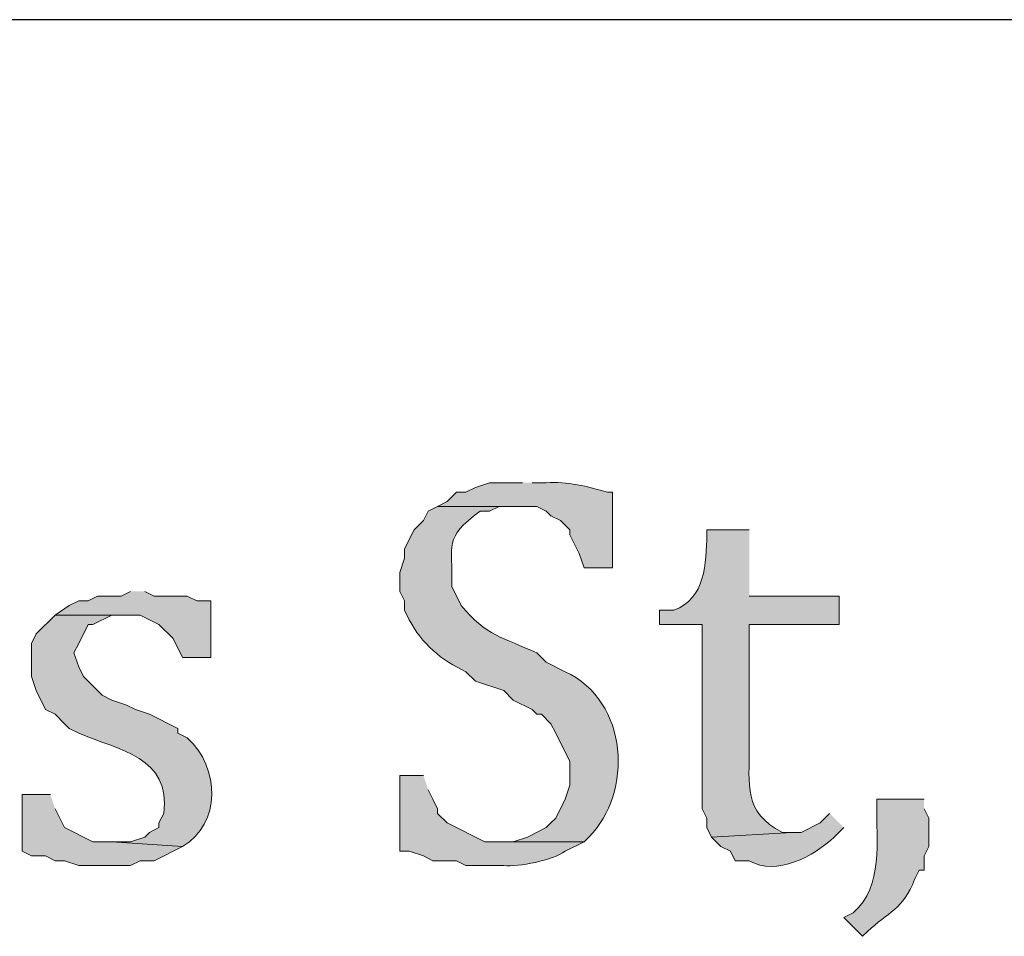
# Model space of a CAD drawing. Units: inches. Extents: x 0 to 210, y 0 to 297.
# Drawn here: x 97 to 102, y 16 to 20 of the extents above; entities that cross this region are included whole.
import ezdxf

# ---------------------------------------------------------------- set-up
doc = ezdxf.new("R2010")
doc.units = ezdxf.units.IN
doc.header["$MEASUREMENT"] = 0
doc.layers.add('Layer 1', color=7, linetype='Continuous')

# ---------------------------------------------------------------- blocks, each defined once
blk = doc.blocks.new('block 4')
at = {"layer": 'Layer 1', "true_color": 0xffffff}
h = blk.add_hatch(color=7, dxfattribs=at)
edge = h.paths.add_edge_path()
edge.add_spline(control_points=[(99.7162, 17.5331), (99.7162, 17.5331), (99.568, 17.5331), (99.568, 17.5331), (99.568, 17.5331), (99.5045, 17.5119), (99.5045, 17.5119), (99.5045, 17.5119), (99.4622, 17.4907), (99.4622, 17.4907), (99.4622, 17.4907), (99.4198, 17.4907), (99.4198, 17.4907), (99.4198, 17.4907), (99.3775, 17.4484), (99.3775, 17.4484), (99.3775, 17.4484), (99.3352, 17.4272), (99.3352, 17.4272), (99.3352, 17.4272), (99.7797, 17.4272), (99.7797, 17.4272), (99.7797, 17.4272), (99.822, 17.4061), (99.822, 17.4061), (99.822, 17.4061), (99.8432, 17.3849), (99.8432, 17.3849), (99.8432, 17.3849), (99.8855, 17.3637), (99.8855, 17.3637), (99.8855, 17.3637), (99.9278, 17.3214), (99.9278, 17.3214), (99.9278, 17.3214), (99.9278, 17.3002), (99.9278, 17.3002), (99.9278, 17.3002), (99.949, 17.2579), (99.949, 17.2579), (99.949, 17.2579), (99.9702, 17.2156), (99.9702, 17.2156), (99.9702, 17.2156), (99.9913, 17.1521), (99.9913, 17.1521), (99.9913, 17.1521), (100.1183, 17.1521), (100.1183, 17.1521), (100.1183, 17.1521), (100.1183, 17.4907), (100.1183, 17.4907), (100.1183, 17.4907), (100.0972, 17.4907), (100.0972, 17.4907), (100.0072, 17.5154), (99.9148, 17.5405), (99.822, 17.5331), (99.822, 17.5331), (99.7585, 17.5331), (99.7585, 17.5331)], knot_values=[0, 0, 0, 0, 0.352778, 0.352778, 0.352778, 0.705556, 0.705556, 0.705556, 1.058333, 1.058333, 1.058333, 1.411111, 1.411111, 1.411111, 1.763889, 1.763889, 1.763889, 2.116667, 2.116667, 2.116667, 2.469444, 2.469444, 2.469444, 2.822222, 2.822222, 2.822222, 3.175, 3.175, 3.175, 3.527778, 3.527778, 3.527778, 3.880556, 3.880556, 3.880556, 4.233333, 4.233333, 4.233333, 4.586111, 4.586111, 4.586111, 4.938889, 4.938889, 4.938889, 5.291667, 5.291667, 5.291667, 5.644444, 5.644444, 5.644444, 5.997222, 5.997222, 5.997222, 6.35, 6.35, 6.35, 6.702778, 6.702778, 6.702778, 7.055556, 7.055556, 7.055556, 7.055556], degree=3, periodic=0)
edge.add_line((99.7585, 17.5331), (99.7162, 17.5331))
h = blk.add_hatch(color=7, dxfattribs=at)
edge = h.paths.add_edge_path()
edge.add_spline(control_points=[(99.3352, 17.4272), (99.3352, 17.4272), (99.2928, 17.4061), (99.2928, 17.4061), (99.2928, 17.4061), (99.2717, 17.3637), (99.2717, 17.3637), (99.2717, 17.3637), (99.2293, 17.3214), (99.2293, 17.3214), (99.2293, 17.3214), (99.187, 17.2367), (99.187, 17.2367), (99.187, 17.2367), (99.187, 17.1944), (99.187, 17.1944), (99.187, 17.1944), (99.1658, 17.1309), (99.1658, 17.1309), (99.1658, 17.1309), (99.1658, 17.0462), (99.1658, 17.0462), (99.1658, 17.0462), (99.187, 17.0039), (99.187, 17.0039), (99.187, 17.0039), (99.187, 16.9616), (99.187, 16.9616), (99.187, 16.9616), (99.2082, 16.9192), (99.2082, 16.9192), (99.2632, 16.8137), (99.3528, 16.7354), (99.4622, 16.6864), (99.4622, 16.6864), (99.5045, 16.6441), (99.5045, 16.6441), (99.5045, 16.6441), (99.6315, 16.6017), (99.6315, 16.6017), (99.6315, 16.6017), (99.6738, 16.5594), (99.6738, 16.5594), (99.6738, 16.5594), (99.7585, 16.5171), (99.7585, 16.5171), (99.7585, 16.5171), (99.7797, 16.4959), (99.7797, 16.4959), (99.7797, 16.4959), (99.8008, 16.4959), (99.8008, 16.4959), (99.8008, 16.4959), (99.8432, 16.4536), (99.8432, 16.4536), (99.8432, 16.4536), (99.8643, 16.4112), (99.8643, 16.4112), (99.8643, 16.4112), (99.9278, 16.2842), (99.9278, 16.2842), (99.9278, 16.2842), (99.9278, 16.1784), (99.9278, 16.1784), (99.9278, 16.1784), (99.9067, 16.1149), (99.9067, 16.1149), (99.9067, 16.1149), (99.8643, 16.0302), (99.8643, 16.0302), (99.8643, 16.0302), (99.8432, 16.0091), (99.8432, 16.0091), (99.8432, 16.0091), (99.822, 15.9879), (99.822, 15.9879), (99.822, 15.9879), (99.7373, 15.9456), (99.7373, 15.9456), (99.7373, 15.9456), (99.6738, 15.9244), (99.6738, 15.9244), (99.6738, 15.9244), (99.6315, 15.9244), (99.6315, 15.9244), (99.6315, 15.9244), (99.9913, 15.9244), (99.9913, 15.9244), (99.9913, 15.9244), (100.0125, 15.9456), (100.0125, 15.9456), (100.2122, 16.141), (100.1924, 16.5559), (99.9067, 16.6864), (99.9067, 16.6864), (99.822, 16.7287), (99.822, 16.7287), (99.822, 16.7287), (99.7797, 16.7711), (99.7797, 16.7711), (99.6301, 16.8388), (99.5514, 16.8483), (99.441, 16.9827), (99.441, 16.9827), (99.3987, 17.0674), (99.3987, 17.0674), (99.4068, 17.2635), (99.356, 17.2769), (99.5257, 17.4061), (99.5257, 17.4061), (99.568, 17.4061), (99.568, 17.4061), (99.568, 17.4061), (99.6103, 17.4272), (99.6103, 17.4272), (99.6103, 17.4272), (99.6738, 17.4272), (99.6738, 17.4272)], knot_values=[0, 0, 0, 0, 0.352778, 0.352778, 0.352778, 0.705556, 0.705556, 0.705556, 1.058333, 1.058333, 1.058333, 1.411111, 1.411111, 1.411111, 1.763889, 1.763889, 1.763889, 2.116667, 2.116667, 2.116667, 2.469444, 2.469444, 2.469444, 2.822222, 2.822222, 2.822222, 3.175, 3.175, 3.175, 3.527778, 3.527778, 3.527778, 3.880556, 3.880556, 3.880556, 4.233333, 4.233333, 4.233333, 4.586111, 4.586111, 4.586111, 4.938889, 4.938889, 4.938889, 5.291667, 5.291667, 5.291667, 5.644444, 5.644444, 5.644444, 5.997222, 5.997222, 5.997222, 6.35, 6.35, 6.35, 6.702778, 6.702778, 6.702778, 7.055556, 7.055556, 7.055556, 7.408333, 7.408333, 7.408333, 7.761111, 7.761111, 7.761111, 8.113889, 8.113889, 8.113889, 8.466667, 8.466667, 8.466667, 8.819444, 8.819444, 8.819444, 9.172222, 9.172222, 9.172222, 9.525, 9.525, 9.525, 9.877778, 9.877778, 9.877778, 10.230556, 10.230556, 10.230556, 10.583333, 10.583333, 10.583333, 10.936111, 10.936111, 10.936111, 11.288889, 11.288889, 11.288889, 11.641667, 11.641667, 11.641667, 11.994444, 11.994444, 11.994444, 12.347222, 12.347222, 12.347222, 12.7, 12.7, 12.7, 13.052778, 13.052778, 13.052778, 13.405556, 13.405556, 13.405556, 13.758333, 13.758333, 13.758333, 13.758333], degree=3, periodic=0)
edge.add_line((99.6738, 17.4272), (99.3352, 17.4272))
h = blk.add_hatch(color=7, dxfattribs=at)
edge = h.paths.add_edge_path()
edge.add_spline(control_points=[(100.7322, 17.3214), (100.7322, 17.3214), (100.5417, 17.3214), (100.5417, 17.3214), (100.5417, 17.3214), (100.5417, 17.3002), (100.5417, 17.3002), (100.5385, 17.1746), (100.5367, 17.0131), (100.3935, 16.9616), (100.3935, 16.9616), (100.33, 16.9616), (100.33, 16.9616), (100.33, 16.9616), (100.33, 16.8981), (100.33, 16.8981), (100.33, 16.8981), (100.5205, 16.8981), (100.5205, 16.8981), (100.5205, 16.8981), (100.5205, 16.0726), (100.5205, 16.0726), (100.5205, 16.0726), (100.5417, 16.0302), (100.5417, 16.0302), (100.5417, 16.0302), (100.5417, 15.9879), (100.5417, 15.9879), (100.5417, 15.9879), (100.5628, 15.9456), (100.5628, 15.9456), (100.5628, 15.9456), (100.9227, 15.9667), (100.9227, 15.9667), (100.9227, 15.9667), (100.8803, 15.9667), (100.8803, 15.9667), (100.7039, 16.0553), (100.7325, 16.1837), (100.7322, 16.3477), (100.7322, 16.3477), (100.7322, 16.8981), (100.7322, 16.8981), (100.7322, 16.8981), (101.1343, 16.8981), (101.1343, 16.8981), (101.1343, 16.8981), (101.1343, 17.0251), (101.1343, 17.0251), (101.1343, 17.0251), (100.7322, 17.0251), (100.7322, 17.0251)], knot_values=[0, 0, 0, 0, 0.352778, 0.352778, 0.352778, 0.705556, 0.705556, 0.705556, 1.058333, 1.058333, 1.058333, 1.411111, 1.411111, 1.411111, 1.763889, 1.763889, 1.763889, 2.116667, 2.116667, 2.116667, 2.469444, 2.469444, 2.469444, 2.822222, 2.822222, 2.822222, 3.175, 3.175, 3.175, 3.527778, 3.527778, 3.527778, 3.880556, 3.880556, 3.880556, 4.233333, 4.233333, 4.233333, 4.586111, 4.586111, 4.586111, 4.938889, 4.938889, 4.938889, 5.291667, 5.291667, 5.291667, 5.644444, 5.644444, 5.644444, 5.997222, 5.997222, 5.997222, 5.997222], degree=3, periodic=0)
edge.add_line((100.7322, 17.0251), (100.7322, 17.3214))
for points in [[(97.9593, 17.0462), (97.917, 17.0251), (97.8112, 17.0251), (97.7688, 17.0039), (97.7265, 17.0039), (97.6842, 16.9827), (97.6207, 16.9404), (98.0017, 16.9404), (98.0863, 16.8981), (98.1498, 16.8346), (98.1922, 16.7499), (98.3192, 16.7499), (98.3192, 17.0039), (98.2557, 17.0039), (98.2133, 17.0251), (98.0652, 17.0251), (98.0228, 17.0462)], [(97.5995, 16.1361), (97.4725, 16.1361), (97.4725, 15.8821), (97.5148, 15.8609), (97.5783, 15.8609), (97.6207, 15.8397), (97.663, 15.8397), (97.7265, 15.8186), (97.9593, 15.8186), (98.0017, 15.8397), (98.0652, 15.8397), (98.1922, 15.9032), (97.8747, 15.9244), (97.79, 15.9244), (97.663, 15.9879), (97.6207, 16.0726)]]:
    blk.add_hatch(color=7, dxfattribs=at).paths.add_polyline_path(points)
h = blk.add_hatch(color=7, dxfattribs=at)
edge = h.paths.add_edge_path()
edge.add_spline(control_points=[(97.6207, 16.9404), (97.6207, 16.9404), (97.536, 16.8557), (97.536, 16.8557), (97.536, 16.8557), (97.5148, 16.8134), (97.5148, 16.8134), (97.5148, 16.8134), (97.5148, 16.6652), (97.5148, 16.6652), (97.5148, 16.6652), (97.536, 16.6017), (97.536, 16.6017), (97.536, 16.6017), (97.5783, 16.5171), (97.5783, 16.5171), (97.5783, 16.5171), (97.6207, 16.4959), (97.6207, 16.4959), (97.6207, 16.4959), (97.663, 16.4536), (97.663, 16.4536), (97.663, 16.4536), (97.6842, 16.4324), (97.6842, 16.4324), (97.6842, 16.4324), (97.7265, 16.4112), (97.7265, 16.4112), (97.9047, 16.3347), (98.1424, 16.305), (98.1075, 16.0514), (98.1075, 16.0514), (98.0863, 16.0091), (98.0863, 16.0091), (98.0863, 16.0091), (98.0863, 15.9879), (98.0863, 15.9879), (98.0863, 15.9879), (98.044, 15.9667), (98.044, 15.9667), (98.044, 15.9667), (98.0228, 15.9456), (98.0228, 15.9456), (98.0228, 15.9456), (97.9593, 15.9244), (97.9593, 15.9244), (97.9593, 15.9244), (97.8747, 15.9244), (97.8747, 15.9244), (97.8747, 15.9244), (98.1922, 15.9032), (98.1922, 15.9032), (98.3657, 16.0048), (98.3608, 16.2567), (98.2133, 16.3901), (98.2133, 16.3901), (98.171, 16.4112), (98.171, 16.4112), (98.171, 16.4112), (98.171, 16.4324), (98.171, 16.4324), (98.171, 16.4324), (98.044, 16.4959), (98.044, 16.4959), (98.044, 16.4959), (97.9805, 16.5171), (97.9805, 16.5171), (97.9805, 16.5171), (97.9382, 16.5382), (97.9382, 16.5382), (97.9382, 16.5382), (97.8747, 16.5594), (97.8747, 16.5594), (97.8747, 16.5594), (97.8323, 16.5806), (97.8323, 16.5806), (97.8323, 16.5806), (97.7477, 16.6652), (97.7477, 16.6652), (97.7477, 16.6652), (97.7265, 16.7076), (97.7265, 16.7076), (97.7265, 16.7076), (97.7053, 16.7711), (97.7053, 16.7711), (97.7053, 16.7711), (97.7265, 16.8134), (97.7265, 16.8134), (97.7265, 16.8134), (97.7688, 16.8981), (97.7688, 16.8981), (97.7688, 16.8981), (97.79, 16.8981), (97.79, 16.8981), (97.79, 16.8981), (97.8747, 16.9404), (97.8747, 16.9404), (97.8747, 16.9404), (97.9382, 16.9404), (97.9382, 16.9404)], knot_values=[0, 0, 0, 0, 0.352778, 0.352778, 0.352778, 0.705556, 0.705556, 0.705556, 1.058333, 1.058333, 1.058333, 1.411111, 1.411111, 1.411111, 1.763889, 1.763889, 1.763889, 2.116667, 2.116667, 2.116667, 2.469444, 2.469444, 2.469444, 2.822222, 2.822222, 2.822222, 3.175, 3.175, 3.175, 3.527778, 3.527778, 3.527778, 3.880556, 3.880556, 3.880556, 4.233333, 4.233333, 4.233333, 4.586111, 4.586111, 4.586111, 4.938889, 4.938889, 4.938889, 5.291667, 5.291667, 5.291667, 5.644444, 5.644444, 5.644444, 5.997222, 5.997222, 5.997222, 6.35, 6.35, 6.35, 6.702778, 6.702778, 6.702778, 7.055556, 7.055556, 7.055556, 7.408333, 7.408333, 7.408333, 7.761111, 7.761111, 7.761111, 8.113889, 8.113889, 8.113889, 8.466667, 8.466667, 8.466667, 8.819444, 8.819444, 8.819444, 9.172222, 9.172222, 9.172222, 9.525, 9.525, 9.525, 9.877778, 9.877778, 9.877778, 10.230556, 10.230556, 10.230556, 10.583333, 10.583333, 10.583333, 10.936111, 10.936111, 10.936111, 11.288889, 11.288889, 11.288889, 11.641667, 11.641667, 11.641667, 11.641667], degree=3, periodic=0)
edge.add_line((97.9382, 16.9404), (97.6207, 16.9404))
h = blk.add_hatch(color=7, dxfattribs=at)
edge = h.paths.add_edge_path()
edge.add_spline(control_points=[(99.2717, 16.2207), (99.2717, 16.2207), (99.1658, 16.2207), (99.1658, 16.2207), (99.1658, 16.2207), (99.1658, 15.8821), (99.1658, 15.8821), (99.1658, 15.8821), (99.2082, 15.8821), (99.2082, 15.8821), (99.2082, 15.8821), (99.2717, 15.8609), (99.2717, 15.8609), (99.2717, 15.8609), (99.314, 15.8397), (99.314, 15.8397), (99.314, 15.8397), (99.4198, 15.8397), (99.4198, 15.8397), (99.4198, 15.8397), (99.4622, 15.8186), (99.4622, 15.8186), (99.4622, 15.8186), (99.6315, 15.8186), (99.6315, 15.8186), (99.6968, 15.8097), (99.853, 15.8425), (99.9067, 15.8821), (99.9067, 15.8821), (99.9913, 15.9244), (99.9913, 15.9244), (99.9913, 15.9244), (99.5468, 15.9244), (99.5468, 15.9244), (99.5468, 15.9244), (99.3775, 16.0091), (99.3775, 16.0091), (99.3775, 16.0091), (99.3352, 16.0514), (99.3352, 16.0514), (99.3352, 16.0514), (99.3352, 16.0726), (99.3352, 16.0726), (99.3352, 16.0726), (99.314, 16.1149), (99.314, 16.1149), (99.314, 16.1149), (99.2928, 16.1572), (99.2928, 16.1572)], knot_values=[0, 0, 0, 0, 0.352778, 0.352778, 0.352778, 0.705556, 0.705556, 0.705556, 1.058333, 1.058333, 1.058333, 1.411111, 1.411111, 1.411111, 1.763889, 1.763889, 1.763889, 2.116667, 2.116667, 2.116667, 2.469444, 2.469444, 2.469444, 2.822222, 2.822222, 2.822222, 3.175, 3.175, 3.175, 3.527778, 3.527778, 3.527778, 3.880556, 3.880556, 3.880556, 4.233333, 4.233333, 4.233333, 4.586111, 4.586111, 4.586111, 4.938889, 4.938889, 4.938889, 5.291667, 5.291667, 5.291667, 5.644444, 5.644444, 5.644444, 5.644444], degree=3, periodic=0)
edge.add_line((99.2928, 16.1572), (99.2717, 16.2207))
h = blk.add_hatch(color=7, dxfattribs=at)
edge = h.paths.add_edge_path()
edge.add_spline(control_points=[(101.5153, 16.1149), (101.5153, 16.1149), (101.3037, 16.1149), (101.3037, 16.1149), (101.3037, 16.1149), (101.3037, 16.0937), (101.3037, 16.0937), (101.2991, 15.9293), (101.3365, 15.7275), (101.1978, 15.6069), (101.1978, 15.6069), (101.1555, 15.5857), (101.1555, 15.5857), (101.1555, 15.5857), (101.2402, 15.5011), (101.2402, 15.5011), (101.2402, 15.5011), (101.2613, 15.5222), (101.2613, 15.5222), (101.3524, 15.6069), (101.424, 15.6249), (101.473, 15.7551), (101.473, 15.7551), (101.4942, 15.7974), (101.4942, 15.7974), (101.4942, 15.7974), (101.5153, 15.7974), (101.5153, 15.7974), (101.5153, 15.7974), (101.5153, 15.8609), (101.5153, 15.8609), (101.5153, 15.8609), (101.5365, 15.9032), (101.5365, 15.9032), (101.5365, 15.9032), (101.5365, 16.0302), (101.5365, 16.0302), (101.5365, 16.0302), (101.5153, 16.0726), (101.5153, 16.0726)], knot_values=[0, 0, 0, 0, 0.352778, 0.352778, 0.352778, 0.705556, 0.705556, 0.705556, 1.058333, 1.058333, 1.058333, 1.411111, 1.411111, 1.411111, 1.763889, 1.763889, 1.763889, 2.116667, 2.116667, 2.116667, 2.469444, 2.469444, 2.469444, 2.822222, 2.822222, 2.822222, 3.175, 3.175, 3.175, 3.527778, 3.527778, 3.527778, 3.880556, 3.880556, 3.880556, 4.233333, 4.233333, 4.233333, 4.586111, 4.586111, 4.586111, 4.586111], degree=3, periodic=0)
edge.add_line((101.5153, 16.0726), (101.5153, 16.1149))
h = blk.add_hatch(color=7, dxfattribs=at)
edge = h.paths.add_edge_path()
edge.add_spline(control_points=[(101.092, 16.0514), (101.092, 16.0514), (101.0497, 16.0091), (101.0497, 16.0091), (101.0497, 16.0091), (100.965, 15.9667), (100.965, 15.9667), (100.965, 15.9667), (100.9227, 15.9667), (100.9227, 15.9667), (100.9227, 15.9667), (100.5628, 15.9456), (100.5628, 15.9456), (100.5628, 15.9456), (100.584, 15.9244), (100.584, 15.9244), (100.584, 15.9244), (100.6052, 15.9032), (100.6052, 15.9032), (100.6052, 15.9032), (100.6475, 15.8821), (100.6475, 15.8821), (100.6475, 15.8821), (100.6687, 15.8397), (100.6687, 15.8397), (100.6687, 15.8397), (100.7322, 15.8397), (100.7322, 15.8397), (100.8525, 15.7688), (101.0232, 15.8605), (101.1132, 15.9456), (101.1132, 15.9456), (101.1555, 15.9879), (101.1555, 15.9879)], knot_values=[0, 0, 0, 0, 0.352778, 0.352778, 0.352778, 0.705556, 0.705556, 0.705556, 1.058333, 1.058333, 1.058333, 1.411111, 1.411111, 1.411111, 1.763889, 1.763889, 1.763889, 2.116667, 2.116667, 2.116667, 2.469444, 2.469444, 2.469444, 2.822222, 2.822222, 2.822222, 3.175, 3.175, 3.175, 3.527778, 3.527778, 3.527778, 3.880556, 3.880556, 3.880556, 3.880556], degree=3, periodic=0)
edge.add_line((101.1555, 15.9879), (101.092, 16.0514))
at = {"layer": 'Layer 1', "color": 7, "lineweight": 25, "true_color": 0xffffff}
blk.add_lwpolyline([(203.4963, 19.6074), (6.3288, 19.6074)], dxfattribs=at)
at = {"layer": 'Layer 1', "lineweight": 0}
for points in [[(97.9593, 17.0462), (97.917, 17.0251), (97.8112, 17.0251), (97.7688, 17.0039), (97.7265, 17.0039), (97.6842, 16.9827), (97.6207, 16.9404), (98.0017, 16.9404), (98.0863, 16.8981), (98.1498, 16.8346), (98.1922, 16.7499), (98.3192, 16.7499), (98.3192, 17.0039), (98.2557, 17.0039), (98.2133, 17.0251), (98.0652, 17.0251), (98.0228, 17.0462)], [(97.5995, 16.1361), (97.4725, 16.1361), (97.4725, 15.8821), (97.5148, 15.8609), (97.5783, 15.8609), (97.6207, 15.8397), (97.663, 15.8397), (97.7265, 15.8186), (97.9593, 15.8186), (98.0017, 15.8397), (98.0652, 15.8397), (98.1922, 15.9032), (97.8747, 15.9244), (97.79, 15.9244), (97.663, 15.9879), (97.6207, 16.0726)]]:
    blk.add_lwpolyline(points, dxfattribs=at)
for points, knots in [([(99.7162, 17.5331), (99.7162, 17.5331), (99.568, 17.5331), (99.568, 17.5331), (99.568, 17.5331), (99.5045, 17.5119), (99.5045, 17.5119), (99.5045, 17.5119), (99.4622, 17.4907), (99.4622, 17.4907), (99.4622, 17.4907), (99.4198, 17.4907), (99.4198, 17.4907), (99.4198, 17.4907), (99.3775, 17.4484), (99.3775, 17.4484), (99.3775, 17.4484), (99.3352, 17.4272), (99.3352, 17.4272), (99.3352, 17.4272), (99.7797, 17.4272), (99.7797, 17.4272), (99.7797, 17.4272), (99.822, 17.4061), (99.822, 17.4061), (99.822, 17.4061), (99.8432, 17.3849), (99.8432, 17.3849), (99.8432, 17.3849), (99.8855, 17.3637), (99.8855, 17.3637), (99.8855, 17.3637), (99.9278, 17.3214), (99.9278, 17.3214), (99.9278, 17.3214), (99.9278, 17.3002), (99.9278, 17.3002), (99.9278, 17.3002), (99.949, 17.2579), (99.949, 17.2579), (99.949, 17.2579), (99.9702, 17.2156), (99.9702, 17.2156), (99.9702, 17.2156), (99.9913, 17.1521), (99.9913, 17.1521), (99.9913, 17.1521), (100.1183, 17.1521), (100.1183, 17.1521), (100.1183, 17.1521), (100.1183, 17.4907), (100.1183, 17.4907), (100.1183, 17.4907), (100.0972, 17.4907), (100.0972, 17.4907), (100.0072, 17.5154), (99.9148, 17.5405), (99.822, 17.5331), (99.822, 17.5331), (99.7585, 17.5331), (99.7585, 17.5331)], [0, 0, 0, 0, 1, 1, 1, 2, 2, 2, 3, 3, 3, 4, 4, 4, 5, 5, 5, 6, 6, 6, 7, 7, 7, 8, 8, 8, 9, 9, 9, 10, 10, 10, 11, 11, 11, 12, 12, 12, 13, 13, 13, 14, 14, 14, 15, 15, 15, 16, 16, 16, 17, 17, 17, 18, 18, 18, 19, 19, 19, 20, 20, 20, 20]), ([(99.3352, 17.4272), (99.3352, 17.4272), (99.2928, 17.4061), (99.2928, 17.4061), (99.2928, 17.4061), (99.2717, 17.3637), (99.2717, 17.3637), (99.2717, 17.3637), (99.2293, 17.3214), (99.2293, 17.3214), (99.2293, 17.3214), (99.187, 17.2367), (99.187, 17.2367), (99.187, 17.2367), (99.187, 17.1944), (99.187, 17.1944), (99.187, 17.1944), (99.1658, 17.1309), (99.1658, 17.1309), (99.1658, 17.1309), (99.1658, 17.0462), (99.1658, 17.0462), (99.1658, 17.0462), (99.187, 17.0039), (99.187, 17.0039), (99.187, 17.0039), (99.187, 16.9616), (99.187, 16.9616), (99.187, 16.9616), (99.2082, 16.9192), (99.2082, 16.9192), (99.2632, 16.8137), (99.3528, 16.7354), (99.4622, 16.6864), (99.4622, 16.6864), (99.5045, 16.6441), (99.5045, 16.6441), (99.5045, 16.6441), (99.6315, 16.6017), (99.6315, 16.6017), (99.6315, 16.6017), (99.6738, 16.5594), (99.6738, 16.5594), (99.6738, 16.5594), (99.7585, 16.5171), (99.7585, 16.5171), (99.7585, 16.5171), (99.7797, 16.4959), (99.7797, 16.4959), (99.7797, 16.4959), (99.8008, 16.4959), (99.8008, 16.4959), (99.8008, 16.4959), (99.8432, 16.4536), (99.8432, 16.4536), (99.8432, 16.4536), (99.8643, 16.4112), (99.8643, 16.4112), (99.8643, 16.4112), (99.9278, 16.2842), (99.9278, 16.2842), (99.9278, 16.2842), (99.9278, 16.1784), (99.9278, 16.1784), (99.9278, 16.1784), (99.9067, 16.1149), (99.9067, 16.1149), (99.9067, 16.1149), (99.8643, 16.0302), (99.8643, 16.0302), (99.8643, 16.0302), (99.8432, 16.0091), (99.8432, 16.0091), (99.8432, 16.0091), (99.822, 15.9879), (99.822, 15.9879), (99.822, 15.9879), (99.7373, 15.9456), (99.7373, 15.9456), (99.7373, 15.9456), (99.6738, 15.9244), (99.6738, 15.9244), (99.6738, 15.9244), (99.6315, 15.9244), (99.6315, 15.9244), (99.6315, 15.9244), (99.9913, 15.9244), (99.9913, 15.9244), (99.9913, 15.9244), (100.0125, 15.9456), (100.0125, 15.9456), (100.2122, 16.141), (100.1924, 16.5559), (99.9067, 16.6864), (99.9067, 16.6864), (99.822, 16.7287), (99.822, 16.7287), (99.822, 16.7287), (99.7797, 16.7711), (99.7797, 16.7711), (99.6301, 16.8388), (99.5514, 16.8483), (99.441, 16.9827), (99.441, 16.9827), (99.3987, 17.0674), (99.3987, 17.0674), (99.4068, 17.2635), (99.356, 17.2769), (99.5257, 17.4061), (99.5257, 17.4061), (99.568, 17.4061), (99.568, 17.4061), (99.568, 17.4061), (99.6103, 17.4272), (99.6103, 17.4272), (99.6103, 17.4272), (99.6738, 17.4272), (99.6738, 17.4272)], [0, 0, 0, 0, 1, 1, 1, 2, 2, 2, 3, 3, 3, 4, 4, 4, 5, 5, 5, 6, 6, 6, 7, 7, 7, 8, 8, 8, 9, 9, 9, 10, 10, 10, 11, 11, 11, 12, 12, 12, 13, 13, 13, 14, 14, 14, 15, 15, 15, 16, 16, 16, 17, 17, 17, 18, 18, 18, 19, 19, 19, 20, 20, 20, 21, 21, 21, 22, 22, 22, 23, 23, 23, 24, 24, 24, 25, 25, 25, 26, 26, 26, 27, 27, 27, 28, 28, 28, 29, 29, 29, 30, 30, 30, 31, 31, 31, 32, 32, 32, 33, 33, 33, 34, 34, 34, 35, 35, 35, 36, 36, 36, 37, 37, 37, 38, 38, 38, 39, 39, 39, 39]), ([(100.7322, 17.3214), (100.7322, 17.3214), (100.5417, 17.3214), (100.5417, 17.3214), (100.5417, 17.3214), (100.5417, 17.3002), (100.5417, 17.3002), (100.5385, 17.1746), (100.5367, 17.0131), (100.3935, 16.9616), (100.3935, 16.9616), (100.33, 16.9616), (100.33, 16.9616), (100.33, 16.9616), (100.33, 16.8981), (100.33, 16.8981), (100.33, 16.8981), (100.5205, 16.8981), (100.5205, 16.8981), (100.5205, 16.8981), (100.5205, 16.0726), (100.5205, 16.0726), (100.5205, 16.0726), (100.5417, 16.0302), (100.5417, 16.0302), (100.5417, 16.0302), (100.5417, 15.9879), (100.5417, 15.9879), (100.5417, 15.9879), (100.5628, 15.9456), (100.5628, 15.9456), (100.5628, 15.9456), (100.9227, 15.9667), (100.9227, 15.9667), (100.9227, 15.9667), (100.8803, 15.9667), (100.8803, 15.9667), (100.7039, 16.0553), (100.7325, 16.1837), (100.7322, 16.3477), (100.7322, 16.3477), (100.7322, 16.8981), (100.7322, 16.8981), (100.7322, 16.8981), (101.1343, 16.8981), (101.1343, 16.8981), (101.1343, 16.8981), (101.1343, 17.0251), (101.1343, 17.0251), (101.1343, 17.0251), (100.7322, 17.0251), (100.7322, 17.0251)], [0, 0, 0, 0, 1, 1, 1, 2, 2, 2, 3, 3, 3, 4, 4, 4, 5, 5, 5, 6, 6, 6, 7, 7, 7, 8, 8, 8, 9, 9, 9, 10, 10, 10, 11, 11, 11, 12, 12, 12, 13, 13, 13, 14, 14, 14, 15, 15, 15, 16, 16, 16, 17, 17, 17, 17]), ([(97.6207, 16.9404), (97.6207, 16.9404), (97.536, 16.8557), (97.536, 16.8557), (97.536, 16.8557), (97.5148, 16.8134), (97.5148, 16.8134), (97.5148, 16.8134), (97.5148, 16.6652), (97.5148, 16.6652), (97.5148, 16.6652), (97.536, 16.6017), (97.536, 16.6017), (97.536, 16.6017), (97.5783, 16.5171), (97.5783, 16.5171), (97.5783, 16.5171), (97.6207, 16.4959), (97.6207, 16.4959), (97.6207, 16.4959), (97.663, 16.4536), (97.663, 16.4536), (97.663, 16.4536), (97.6842, 16.4324), (97.6842, 16.4324), (97.6842, 16.4324), (97.7265, 16.4112), (97.7265, 16.4112), (97.9047, 16.3347), (98.1424, 16.305), (98.1075, 16.0514), (98.1075, 16.0514), (98.0863, 16.0091), (98.0863, 16.0091), (98.0863, 16.0091), (98.0863, 15.9879), (98.0863, 15.9879), (98.0863, 15.9879), (98.044, 15.9667), (98.044, 15.9667), (98.044, 15.9667), (98.0228, 15.9456), (98.0228, 15.9456), (98.0228, 15.9456), (97.9593, 15.9244), (97.9593, 15.9244), (97.9593, 15.9244), (97.8747, 15.9244), (97.8747, 15.9244), (97.8747, 15.9244), (98.1922, 15.9032), (98.1922, 15.9032), (98.3657, 16.0048), (98.3608, 16.2567), (98.2133, 16.3901), (98.2133, 16.3901), (98.171, 16.4112), (98.171, 16.4112), (98.171, 16.4112), (98.171, 16.4324), (98.171, 16.4324), (98.171, 16.4324), (98.044, 16.4959), (98.044, 16.4959), (98.044, 16.4959), (97.9805, 16.5171), (97.9805, 16.5171), (97.9805, 16.5171), (97.9382, 16.5382), (97.9382, 16.5382), (97.9382, 16.5382), (97.8747, 16.5594), (97.8747, 16.5594), (97.8747, 16.5594), (97.8323, 16.5806), (97.8323, 16.5806), (97.8323, 16.5806), (97.7477, 16.6652), (97.7477, 16.6652), (97.7477, 16.6652), (97.7265, 16.7076), (97.7265, 16.7076), (97.7265, 16.7076), (97.7053, 16.7711), (97.7053, 16.7711), (97.7053, 16.7711), (97.7265, 16.8134), (97.7265, 16.8134), (97.7265, 16.8134), (97.7688, 16.8981), (97.7688, 16.8981), (97.7688, 16.8981), (97.79, 16.8981), (97.79, 16.8981), (97.79, 16.8981), (97.8747, 16.9404), (97.8747, 16.9404), (97.8747, 16.9404), (97.9382, 16.9404), (97.9382, 16.9404)], [0, 0, 0, 0, 1, 1, 1, 2, 2, 2, 3, 3, 3, 4, 4, 4, 5, 5, 5, 6, 6, 6, 7, 7, 7, 8, 8, 8, 9, 9, 9, 10, 10, 10, 11, 11, 11, 12, 12, 12, 13, 13, 13, 14, 14, 14, 15, 15, 15, 16, 16, 16, 17, 17, 17, 18, 18, 18, 19, 19, 19, 20, 20, 20, 21, 21, 21, 22, 22, 22, 23, 23, 23, 24, 24, 24, 25, 25, 25, 26, 26, 26, 27, 27, 27, 28, 28, 28, 29, 29, 29, 30, 30, 30, 31, 31, 31, 32, 32, 32, 33, 33, 33, 33]), ([(99.2717, 16.2207), (99.2717, 16.2207), (99.1658, 16.2207), (99.1658, 16.2207), (99.1658, 16.2207), (99.1658, 15.8821), (99.1658, 15.8821), (99.1658, 15.8821), (99.2082, 15.8821), (99.2082, 15.8821), (99.2082, 15.8821), (99.2717, 15.8609), (99.2717, 15.8609), (99.2717, 15.8609), (99.314, 15.8397), (99.314, 15.8397), (99.314, 15.8397), (99.4198, 15.8397), (99.4198, 15.8397), (99.4198, 15.8397), (99.4622, 15.8186), (99.4622, 15.8186), (99.4622, 15.8186), (99.6315, 15.8186), (99.6315, 15.8186), (99.6968, 15.8097), (99.853, 15.8425), (99.9067, 15.8821), (99.9067, 15.8821), (99.9913, 15.9244), (99.9913, 15.9244), (99.9913, 15.9244), (99.5468, 15.9244), (99.5468, 15.9244), (99.5468, 15.9244), (99.3775, 16.0091), (99.3775, 16.0091), (99.3775, 16.0091), (99.3352, 16.0514), (99.3352, 16.0514), (99.3352, 16.0514), (99.3352, 16.0726), (99.3352, 16.0726), (99.3352, 16.0726), (99.314, 16.1149), (99.314, 16.1149), (99.314, 16.1149), (99.2928, 16.1572), (99.2928, 16.1572)], [0, 0, 0, 0, 1, 1, 1, 2, 2, 2, 3, 3, 3, 4, 4, 4, 5, 5, 5, 6, 6, 6, 7, 7, 7, 8, 8, 8, 9, 9, 9, 10, 10, 10, 11, 11, 11, 12, 12, 12, 13, 13, 13, 14, 14, 14, 15, 15, 15, 16, 16, 16, 16]), ([(101.5153, 16.1149), (101.5153, 16.1149), (101.3037, 16.1149), (101.3037, 16.1149), (101.3037, 16.1149), (101.3037, 16.0937), (101.3037, 16.0937), (101.2991, 15.9293), (101.3365, 15.7275), (101.1978, 15.6069), (101.1978, 15.6069), (101.1555, 15.5857), (101.1555, 15.5857), (101.1555, 15.5857), (101.2402, 15.5011), (101.2402, 15.5011), (101.2402, 15.5011), (101.2613, 15.5222), (101.2613, 15.5222), (101.3524, 15.6069), (101.424, 15.6249), (101.473, 15.7551), (101.473, 15.7551), (101.4942, 15.7974), (101.4942, 15.7974), (101.4942, 15.7974), (101.5153, 15.7974), (101.5153, 15.7974), (101.5153, 15.7974), (101.5153, 15.8609), (101.5153, 15.8609), (101.5153, 15.8609), (101.5365, 15.9032), (101.5365, 15.9032), (101.5365, 15.9032), (101.5365, 16.0302), (101.5365, 16.0302), (101.5365, 16.0302), (101.5153, 16.0726), (101.5153, 16.0726)], [0, 0, 0, 0, 1, 1, 1, 2, 2, 2, 3, 3, 3, 4, 4, 4, 5, 5, 5, 6, 6, 6, 7, 7, 7, 8, 8, 8, 9, 9, 9, 10, 10, 10, 11, 11, 11, 12, 12, 12, 13, 13, 13, 13]), ([(101.092, 16.0514), (101.092, 16.0514), (101.0497, 16.0091), (101.0497, 16.0091), (101.0497, 16.0091), (100.965, 15.9667), (100.965, 15.9667), (100.965, 15.9667), (100.9227, 15.9667), (100.9227, 15.9667), (100.9227, 15.9667), (100.5628, 15.9456), (100.5628, 15.9456), (100.5628, 15.9456), (100.584, 15.9244), (100.584, 15.9244), (100.584, 15.9244), (100.6052, 15.9032), (100.6052, 15.9032), (100.6052, 15.9032), (100.6475, 15.8821), (100.6475, 15.8821), (100.6475, 15.8821), (100.6687, 15.8397), (100.6687, 15.8397), (100.6687, 15.8397), (100.7322, 15.8397), (100.7322, 15.8397), (100.8525, 15.7688), (101.0232, 15.8605), (101.1132, 15.9456), (101.1132, 15.9456), (101.1555, 15.9879), (101.1555, 15.9879)], [0, 0, 0, 0, 1, 1, 1, 2, 2, 2, 3, 3, 3, 4, 4, 4, 5, 5, 5, 6, 6, 6, 7, 7, 7, 8, 8, 8, 9, 9, 9, 10, 10, 10, 11, 11, 11, 11])]:
    blk.add_open_spline(points, degree=3, knots=knots, dxfattribs=at)
blk = doc.blocks.new('block 2')
at = {"layer": 'Layer 1'}
blk.add_blockref('block 4', (0, 0), dxfattribs=at)

msp = doc.modelspace()

# ---------------------------------------------------------------- block references
at = {"layer": 'Layer 1'}
msp.add_blockref('block 2', (0, 0), dxfattribs=at)

doc.saveas('drawing.dxf')
